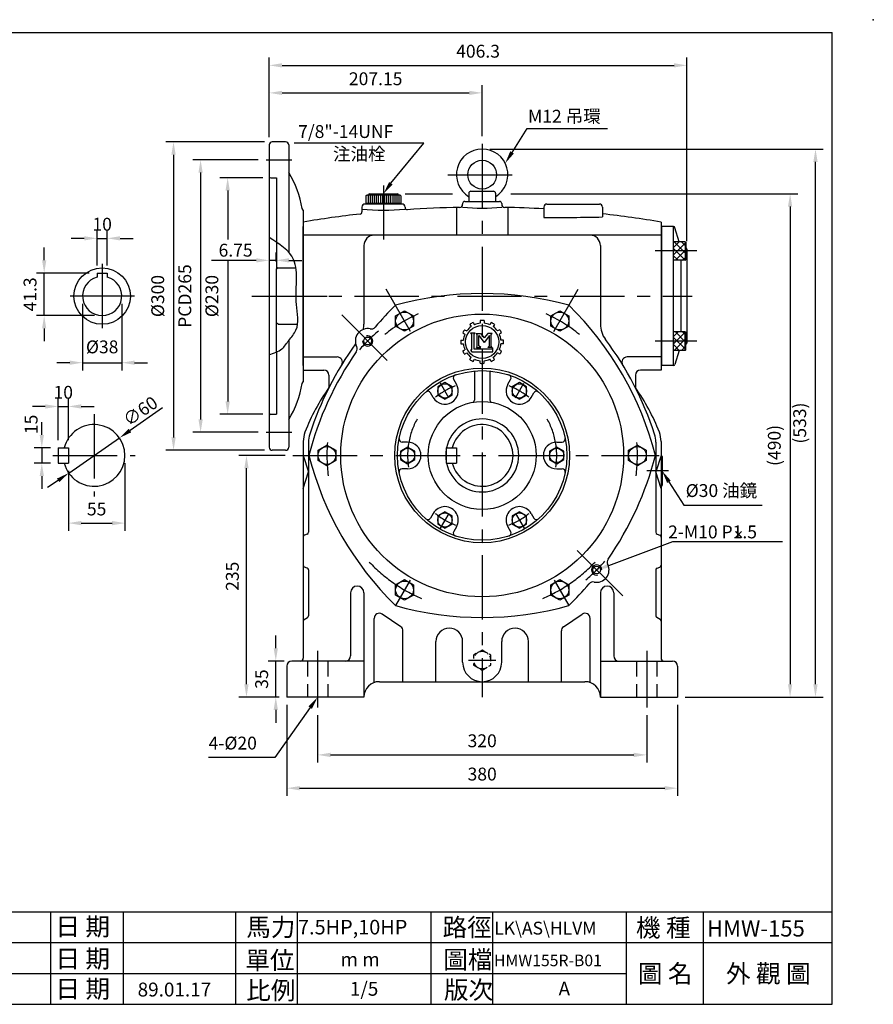
# Model space of a CAD drawing. Extents: x 0 to 1335, y 0 to 975.
# Drawn here: x 505 to 1335, y 17 to 975 of the extents above; entities that cross this region are included whole.
import ezdxf

# ---------------------------------------------------------------- set-up
doc = ezdxf.new("R2010")
doc.units = 0
doc.header["$LTSCALE"] = 50
doc.header["$MEASUREMENT"] = 0
doc.header["$PDSIZE"] = 10
doc.linetypes.add('CENTER', pattern=[2, 1.25, -0.25, 0.25, -0.25])
doc.linetypes.add('HIDDEN', pattern=[0.45, 0.3, -0.15])
for name, color, linetype in [('BORDER', 5, 'CONTINUOUS'), ('CENTER', 2, 'CENTER'), ('DIM', 3, 'CONTINUOUS'), ('HACHURE', 1, 'CONTINUOUS'), ('HATCH', 6, 'CONTINUOUS'), ('HIDDEN', 4, 'HIDDEN'), ('MAIN', 7, 'CONTINUOUS'), ('TAB', 2, 'CONTINUOUS')]:
    doc.layers.add(name, color=color, linetype=linetype)
doc.styles.add('CHINA', font='romanc.shx', dxfattribs={"bigfont": 'china.shx'})

msp = doc.modelspace()

# ---------------------------------------------------------------- hatches: boundary and pattern name
at = {"layer": 'DIM'}
for points in [[(780.28, 773.74), (780.58, 773.74), (780.58, 638.74), (780.28, 638.74)], [(1128.88, 773.74), (1128.58, 773.74), (1128.58, 638.74), (1128.88, 638.74)]]:
    msp.add_hatch(color=256, dxfattribs=at).paths.add_polyline_path(points)
at = {"layer": 'HACHURE'}
h = msp.add_hatch(dxfattribs=at)
h.set_pattern_fill('ANSI37', color=256, scale=40, style=0)
h.set_pattern_definition([(135, (1804.9345, 229.7424), (3.535534, 3.535534), []), (45, (1804.9345, 229.7424), (3.535534, -3.535534), [])])
h.paths.add_polyline_path([(1140.73, 750.08), (1152.03, 750.08), (1152.03, 741.08), (1140.73, 741.08)])
h.paths.add_polyline_path([(1140.73, 759.08), (1152.03, 759.08), (1152.03, 750.08), (1140.73, 750.08)])
h = msp.add_hatch(dxfattribs=at)
h.set_pattern_fill('ANSI37', color=256, scale=40, style=0)
h.set_pattern_definition([(225, (1804.9345, 1182.73), (3.535534, -3.535534), []), (315, (1804.9345, 1182.73), (3.535534, 3.535534), [])])
h.paths.add_polyline_path([(1140.73, 662.4), (1140.73, 671.4), (1152.03, 671.4), (1152.03, 662.4)])
h.paths.add_polyline_path([(1152.03, 662.4), (1152.03, 653.4), (1140.73, 653.4), (1140.73, 662.4)])

# ---------------------------------------------------------------- linework, layer by layer
at = {"layer": 'BORDER'}
for p, q in [((0, 962.5), (1295, 962.5)), ((1295, 17.5), (1295, 962.5)), ((1129.58, 550.24), (1129.58, 522.24)), ((0, 107.5), (1295, 107.5)), ((0, 17.5), (1295, 17.5))]:
    msp.add_line(p, q, dxfattribs=at)
for centre, start, end in [((1128.58, 550.24), 0, 90), ((1128.58, 522.24), 270, 0)]:
    msp.add_arc(centre, 1, start, end, dxfattribs=at)
at = {"layer": 'CENTER'}
for p, q in [((954.58, 854.24), (954.58, 316.24)), ((744.43, 838.74), (769.43, 838.74)), ((921.16, 824.24), (985.74, 824.24)), ((858.58, 813.74), (858.58, 761.23)), ((1163.24, 750.08), (1122.96, 750.08)), ((585, 737.64), (585, 674.84)), ((884.95, 671.83), (861.18, 713.01)), ((1024.2, 671.83), (1047.88, 712.84)), ((616.4, 706.24), (553.6, 706.24)), ((730.45, 706.24), (1158.88, 706.24)), ((741.28, 706.24), (810.28, 706.24)), ((862.13, 643.69), (811.11, 694.7)), ((1163.24, 662.4), (1122.96, 662.4)), ((922.25, 607.22), (913.94, 621.63)), ((986.9, 607.22), (995.22, 621.63)), ((577.14, 591.24), (577.14, 511.24)), ((744.43, 573.74), (769.43, 573.74)), ((537.14, 551.24), (617.14, 551.24)), ((770.58, 551.24), (1126.58, 551.24)), ((1135.75, 536.24), (1114.75, 536.24)), ((922.06, 494.92), (913.69, 480.42)), ((987.09, 494.92), (995.47, 480.42)), ((1047.03, 458.78), (1098.05, 407.77)), ((884.48, 429.82), (870.28, 405.23)), ((1024.68, 429.82), (1038.88, 405.23)), ((794.58, 361.24), (794.58, 306.24)), ((1114.58, 361.24), (1114.58, 306.24)), ((941.22, 352.24), (967.94, 352.24))]:
    msp.add_line(p, q, dxfattribs=at)
at = {"layer": 'CENTER', "color": 3}
for p, q in [((945.8, 680.47), (947.03, 678.34)), ((952.74, 682.33), (952.74, 679.87)), ((956.41, 682.33), (956.41, 679.87)), ((963.35, 680.47), (962.12, 678.34)), ((935.71, 670.38), (937.84, 669.15)), ((937.55, 673.56), (939.68, 672.33)), ((942.62, 678.64), (943.85, 676.51)), ((966.53, 678.64), (965.3, 676.51)), ((971.61, 673.56), (969.48, 672.33)), ((973.45, 670.38), (971.32, 669.15)), ((933.85, 663.44), (936.31, 663.44)), ((975.3, 663.44), (972.85, 663.44)), ((933.85, 659.77), (936.31, 659.77)), ((935.71, 652.83), (937.84, 654.06)), ((973.45, 652.83), (971.32, 654.06)), ((975.3, 659.77), (972.85, 659.77)), ((937.55, 649.65), (939.68, 650.88)), ((942.62, 644.57), (943.85, 646.7)), ((945.8, 642.74), (947.03, 644.86)), ((952.74, 640.88), (952.74, 643.34)), ((956.41, 640.88), (956.41, 643.34)), ((963.35, 642.74), (962.12, 644.86)), ((966.53, 644.57), (965.3, 646.7)), ((971.61, 649.65), (969.48, 650.88))]:
    msp.add_line(p, q, dxfattribs=at)
at = {"layer": 'CENTER'}
for radius, start, end in [(151, 114.28118, 128.86237), (151, 51.13763, 65.71882), (157.5, 129.84168, 139.28757), (72.5, 111.28434, 128.74436), (72.5, 51.25564, 68.71566), (72.5, 150.73736, 189.07543), (72.5, 350.92457, 29.26264), (151, 175.22916, 187.49671), (151, 352.50329, 4.77084), (72.5, 231.0426, 248.94131), (72.5, 291.05869, 308.9574), (151, 223.35704, 246.9764), (151, 293.0236, 316.64296), (157.5, 309.84168, 319.28757)]:
    msp.add_arc((954.58, 551.24), radius, start, end, dxfattribs=at)
at = {"layer": 'DIM'}
for p, q in [((747.43, 860.74), (747.43, 938.09)), ((759.93, 930.59), (1141.23, 930.59)), ((1153.73, 759.47), (1153.73, 938.09)), ((747.43, 906.91), (747.43, 911.32)), ((954.58, 861.74), (954.58, 911.32)), ((759.93, 903.82), (942.08, 903.82)), ((983.63, 845.93), (998.34, 869.3)), ((998.34, 869.3), (1076.54, 869.3)), ((742.78, 856.24), (646.91, 856.24)), ((897.88, 854.89), (771.7, 854.89)), ((865.79, 815.95), (897.88, 854.89)), ((654.41, 843.74), (654.41, 568.74)), ((962.08, 849.24), (1286.26, 849.24)), ((736.78, 838.74), (673.23, 838.74)), ((1278.76, 328.74), (1278.76, 836.74)), ((680.73, 826.24), (680.73, 586.24)), ((741.28, 821.24), (699.56, 821.24)), ((707.06, 808.74), (707.06, 761.25)), ((879.58, 805.74), (925.62, 805.74)), ((982.55, 805.74), (1261.57, 805.74)), ((1254.07, 793.24), (1254.07, 328.74)), ((580, 736.04), (580, 769.86)), ((590, 736.04), (590, 769.86)), ((567.5, 762.36), (555, 762.36)), ((580, 762.36), (590, 762.36)), ((602.5, 762.36), (615, 762.36)), ((528.6, 741.04), (528.6, 753.54)), ((754.18, 739.74), (754.18, 748.48)), ((734.93, 740.98), (691.42, 740.98)), ((707.06, 740.41), (707.06, 603.74)), ((754.18, 740.98), (747.43, 740.98)), ((766.68, 740.98), (779.18, 740.98)), ((572.5, 728.54), (521.1, 728.54)), ((528.6, 687.24), (528.6, 728.54)), ((566, 698.74), (566, 633.95)), ((604, 698.74), (604, 633.95)), ((577.5, 687.24), (521.1, 687.24)), ((528.6, 674.74), (528.6, 662.24)), ((947.9, 670.3), (943.2, 670.3)), ((943.2, 670.3), (944.1, 669.46)), ((553.5, 641.45), (541, 641.45)), ((566, 641.45), (604, 641.45)), ((616.5, 641.45), (629, 641.45)), ((542.14, 566.24), (542.14, 606.38)), ((552.14, 566.24), (552.14, 606.38)), ((529.64, 598.88), (517.14, 598.88)), ((542.14, 598.88), (552.14, 598.88)), ((564.64, 598.88), (577.14, 598.88)), ((643.79, 597.41), (612.08, 575.44)), ((741.28, 591.24), (699.56, 591.24)), ((526.28, 571.24), (526.28, 583.74)), ((552.48, 534.15), (601.8, 568.32)), ((736.78, 573.74), (673.23, 573.74)), ((534.64, 558.74), (518.78, 558.74)), ((526.28, 558.74), (526.28, 543.74)), ((742.78, 556.24), (646.91, 556.24)), ((763.08, 551.24), (717.85, 551.24)), ((534.64, 543.74), (518.78, 543.74)), ((552.14, 536.24), (552.14, 477.93)), ((607.14, 543.74), (607.14, 477.93)), ((725.35, 328.74), (725.35, 538.74)), ((526.28, 531.24), (526.28, 518.74)), ((542.21, 527.04), (531.93, 519.92)), ((1136.24, 525.66), (1150.56, 502.93)), ((1150.56, 502.93), (1226.96, 502.93)), ((564.64, 485.43), (594.64, 485.43)), ((1077.65, 444.25), (1139.96, 467.57)), ((1139.96, 467.57), (1246.64, 467.57)), ((753.85, 363.74), (753.85, 376.24)), ((762.08, 351.24), (746.35, 351.24)), ((753.85, 316.24), (753.85, 351.24)), ((757.08, 316.24), (717.85, 316.24)), ((757.08, 316.24), (746.35, 316.24)), ((1152.08, 316.24), (1261.57, 316.24)), ((1152.08, 316.24), (1286.26, 316.24)), ((764.58, 308.74), (764.58, 220.15)), ((1144.58, 308.74), (1144.58, 220.15)), ((787.35, 306.04), (752.9, 257.48)), ((753.85, 303.74), (753.85, 291.24)), ((794.58, 298.74), (794.58, 252.53)), ((1114.58, 298.74), (1114.58, 252.53)), ((807.08, 260.03), (1102.08, 260.03)), ((752.9, 257.48), (688.5, 257.48)), ((777.08, 227.65), (1132.08, 227.65))]:
    msp.add_line(p, q, dxfattribs=at)
at = {"layer": 'DIM', "color": 3}
for p, q in [((535, 17.5), (535, 107.5)), ((605.59, 17.5), (605.59, 107.5)), ((715, 17.5), (715, 107.5)), ((775, 17.5), (775, 107.5)), ((905, 17.5), (905, 107.5)), ((905, 17.5), (905, 107.5)), ((965, 17.5), (965, 107.5)), ((1095, 17.5), (1095, 107.5)), ((1170, 17.5), (1170, 107.5)), ((345, 77.5), (1295, 77.5)), ((885, 77.5), (1075, 77.5)), ((345, 47.5), (1095, 47.5))]:
    msp.add_line(p, q, dxfattribs=at)
at = {"layer": 'DIM'}
msp.add_spline([(747.43, 649.4), (759.84, 654.86), (766.43, 663.04), (773.49, 673.04), (773.95, 698.04), (773.95, 720.77), (771.22, 741.68), (747.43, 763.04)], degree=3, dxfattribs=at)
msp.add_point((1335, 975), dxfattribs=at)
for points in [[(759.93, 932.67), (759.93, 928.51), (747.43, 930.59)], [(1141.23, 932.67), (1141.23, 928.51), (1153.73, 930.59)], [(759.93, 905.9), (759.93, 901.74), (747.43, 903.82)], [(942.08, 905.9), (942.08, 901.74), (954.58, 903.82)], [(652.33, 843.74), (656.5, 843.74), (654.41, 856.24)], [(985.39, 844.82), (981.86, 847.04), (976.97, 835.36)], [(1276.68, 836.74), (1280.84, 836.74), (1278.76, 849.24)], [(678.65, 826.24), (682.82, 826.24), (680.73, 838.74)], [(704.97, 808.74), (709.14, 808.74), (707.06, 821.24)], [(867.49, 814.74), (864.09, 817.15), (858.58, 805.74)], [(1251.99, 793.24), (1256.15, 793.24), (1254.07, 805.74)], [(567.5, 764.44), (567.5, 760.28), (580, 762.36)], [(602.5, 764.44), (602.5, 760.28), (590, 762.36)], [(526.52, 741.04), (530.68, 741.04), (528.6, 728.54)], [(734.93, 743.06), (734.93, 738.9), (747.43, 740.98)], [(766.68, 743.06), (766.68, 738.9), (754.18, 740.98)], [(526.52, 674.74), (530.68, 674.74), (528.6, 687.24)], [(553.5, 643.53), (553.5, 639.36), (566, 641.45)], [(616.5, 643.53), (616.5, 639.36), (604, 641.45)], [(704.97, 603.74), (709.14, 603.74), (707.06, 591.24)], [(529.64, 600.97), (529.64, 596.8), (542.14, 598.88)], [(564.64, 600.97), (564.64, 596.8), (552.14, 598.88)], [(678.65, 586.24), (682.82, 586.24), (680.73, 573.74)], [(610.89, 577.15), (613.26, 573.72), (601.8, 568.32)], [(524.2, 571.24), (528.37, 571.24), (526.28, 558.74)], [(652.33, 568.74), (656.5, 568.74), (654.41, 556.24)], [(723.26, 538.74), (727.43, 538.74), (725.35, 551.24)], [(524.2, 531.24), (528.37, 531.24), (526.28, 543.74)], [(1134.48, 524.55), (1138, 526.77), (1129.58, 536.24)], [(541.02, 528.75), (543.39, 525.32), (552.48, 534.15)], [(564.64, 487.52), (564.64, 483.35), (552.14, 485.43)], [(594.64, 487.52), (594.64, 483.35), (607.14, 485.43)], [(1078.38, 442.3), (1076.92, 446.2), (1065.95, 439.87)], [(751.76, 363.74), (755.93, 363.74), (753.85, 351.24)], [(723.26, 328.74), (727.43, 328.74), (725.35, 316.24)], [(1251.99, 328.74), (1256.15, 328.74), (1254.07, 316.24)], [(1276.68, 328.74), (1280.84, 328.74), (1278.76, 316.24)], [(751.76, 303.74), (755.93, 303.74), (753.85, 316.24)], [(785.65, 307.25), (789.05, 304.83), (794.58, 316.24)], [(807.08, 262.11), (807.08, 257.94), (794.58, 260.03)], [(1102.08, 262.11), (1102.08, 257.94), (1114.58, 260.03)], [(777.08, 229.73), (777.08, 225.57), (764.58, 227.65)], [(1132.08, 229.73), (1132.08, 225.57), (1144.58, 227.65)]]:
    msp.add_solid(points, dxfattribs=at)
at = {"layer": 'HATCH'}
for p, q in [((929.58, 792.44), (929.58, 765.48)), ((979.58, 792.44), (979.58, 765.48)), ((1128.58, 765.48), (780.58, 765.48)), ((1152.03, 759.08), (1152.03, 741.08)), ((1152.03, 653.4), (1152.03, 671.4)), ((766.26, 577.74), (766.43, 577.9))]:
    msp.add_line(p, q, dxfattribs=at)
msp.add_circle((954.58, 551.24), 137.5, dxfattribs=at)
for centre, radius, start, end in [((858.58, 1010.74), 221, 264.54738, 275.45262), ((954.58, 972.74), 181, 263.97442, 276.02558), ((1028.83, 2515.25), 1732.57, 269.52875, 271.41388)]:
    msp.add_arc(centre, radius, start, end, dxfattribs=at)
at = {"layer": 'HIDDEN'}
for p, q in [((784.58, 351.24), (784.58, 316.24)), ((804.58, 351.24), (804.58, 316.24)), ((1104.58, 351.24), (1104.58, 316.24)), ((1124.58, 351.24), (1124.58, 316.24))]:
    msp.add_line(p, q, dxfattribs=at)
for points in [[(948.7, 358.49), (946.22, 357.06), (946.22, 353.65)], [(954.58, 361.89), (952.16, 360.49)], [(958.3, 359.74), (954.58, 361.89)], [(962.94, 351.56), (962.94, 357.06), (961.41, 357.94)], [(946.22, 349.02), (946.22, 347.41), (950.36, 345.02)], [(952.94, 343.53), (954.58, 342.59), (959.4, 345.37)], [(961.11, 346.36), (962.94, 347.41), (962.94, 349.1)]]:
    msp.add_lwpolyline(points, dxfattribs=at)
msp.add_arc((954.58, 352.24), 8.36, 44.66125, 28.1852, dxfattribs=at)
at = {"layer": 'MAIN'}
for p, q in [((747.43, 853.24), (747.43, 559.24)), ((763.43, 856.24), (750.43, 856.24)), ((766.43, 853.24), (766.43, 748.96)), ((841.58, 803.74), (842.58, 804.74)), ((842.58, 804.74), (874.58, 804.74)), ((845.08, 805.74), (872.08, 805.74)), ((875.58, 803.74), (874.58, 804.74)), ((941.58, 806.24), (941.58, 798.24)), ((943.58, 808.24), (965.58, 808.24)), ((967.58, 806.24), (967.58, 798.24)), ((876.58, 795.74), (840.58, 795.74)), ((841.58, 796.74), (875.58, 796.74)), ((847.31, 795.74), (847.31, 796.74)), ((869.84, 795.74), (869.84, 796.74)), ((935.58, 796.24), (935.58, 795.51)), ((937.58, 798.24), (971.58, 798.24)), ((973.58, 796.24), (973.58, 795.51)), ((1017.58, 795.74), (1068.58, 795.74)), ((780.43, 789.74), (779.43, 791.24)), ((780.43, 789.74), (780.43, 622.74)), ((837.58, 792.74), (837.58, 787.99)), ((879.58, 792.74), (879.58, 792.2)), ((1014.58, 792.74), (1014.58, 782.74)), ((1071.58, 792.74), (1071.58, 783.21)), ((780.58, 778.24), (780.58, 634.24)), ((1128.58, 778.24), (1128.58, 634.24)), ((780.28, 773.74), (780.28, 638.74)), ((1140.62, 773.74), (1128.43, 773.74)), ((1128.88, 773.74), (1128.88, 638.74)), ((1140.73, 638.74), (1140.73, 773.73)), ((1146.24, 759.08), (1142.05, 772.68)), ((754.43, 758.67), (754.43, 732.41)), ((1152.03, 759.08), (1140.73, 759.08)), ((1152.03, 759.08), (1152.73, 758.67)), ((1152.73, 758.67), (1152.73, 741.48)), ((839.58, 755.48), (839.58, 678.95)), ((1069.58, 755.48), (1069.58, 678.95)), ((1153.73, 751.97), (1153.73, 660.51)), ((1152.03, 741.08), (1140.73, 741.08)), ((1147.73, 741.08), (1147.73, 671.4)), ((1152.03, 741.08), (1152.73, 741.48)), ((580, 728.54), (580, 724.57)), ((580, 728.54), (590, 728.54)), ((590, 728.54), (590, 724.57)), ((756.18, 733.64), (754.18, 732.24)), ((754.18, 732.24), (754.18, 680.24)), ((756.18, 733.64), (773.24, 733.64)), ((756.18, 678.84), (754.18, 680.24)), ((754.43, 651.7), (754.43, 680.06)), ((756.18, 678.84), (774.92, 678.84)), ((1152.03, 671.4), (1140.73, 671.4)), ((1152.03, 671.4), (1152.73, 670.99)), ((1152.73, 653.8), (1152.73, 670.99)), ((766.43, 663.04), (766.43, 586.24)), ((1152.03, 653.4), (1140.73, 653.4)), ((1146.24, 653.4), (1142.05, 639.8)), ((1152.03, 653.4), (1152.73, 653.8)), ((780.58, 646.99), (813.68, 646.99)), ((1128.58, 646.99), (1095.48, 646.99)), ((780.58, 634.24), (800.58, 634.24)), ((947.08, 633.39), (947.08, 604.9)), ((962.08, 633.39), (962.08, 604.9)), ((1128.58, 634.24), (1108.58, 634.24)), ((1140.62, 638.74), (1128.43, 638.74)), ((780.28, 622.74), (779.28, 621.24)), ((805.58, 629.24), (805.58, 617.22)), ((929.59, 620.52), (926.9, 625.18)), ((979.57, 620.52), (982.26, 625.18)), ((1103.58, 629.24), (1103.58, 617.22)), ((907.07, 607.52), (904.38, 612.18)), ((1002.09, 607.52), (1004.77, 612.18)), ((766.43, 586.24), (766.43, 559.24)), ((763.43, 556.24), (750.43, 556.24)), ((780.58, 564.84), (780.58, 354.24)), ((785.58, 564.15), (785.58, 476.59)), ((882.08, 564.24), (876.7, 564.24)), ((1027.08, 564.24), (1032.45, 564.24)), ((1123.58, 564.15), (1123.58, 476.59)), ((1128.58, 564.84), (1128.58, 354.24)), ((780.58, 551.24), (785.58, 535.24)), ((1128.58, 551.24), (1123.58, 535.24)), ((882.08, 538.24), (876.7, 538.24)), ((1027.08, 538.24), (1032.45, 538.24)), ((780.58, 519.24), (785.58, 535.24)), ((1128.58, 519.24), (1123.58, 535.24)), ((907.07, 494.95), (904.38, 490.3)), ((1002.09, 494.95), (1004.77, 490.3)), ((929.59, 481.95), (926.9, 477.3)), ((979.57, 481.95), (982.26, 477.3)), ((784.32, 474.73), (781.84, 473.74)), ((1124.84, 474.73), (1127.32, 473.74)), ((784.32, 441.74), (781.84, 442.73)), ((1124.84, 441.74), (1127.32, 442.73)), ((785.58, 439.88), (785.58, 395.37)), ((1123.58, 439.88), (1123.58, 395.37)), ((826.58, 417.74), (826.58, 356.24)), ((839.58, 417.74), (839.58, 316.24)), ((1069.58, 417.74), (1069.58, 316.24)), ((1082.58, 417.74), (1082.58, 356.24)), ((781.55, 391.82), (784.61, 393.65)), ((849.58, 330.38), (849.58, 392.8)), ((875.39, 384.72), (857.39, 396.94)), ((1033.77, 384.72), (1051.77, 396.94)), ((1059.58, 330.38), (1059.58, 392.8)), ((1127.61, 391.82), (1124.55, 393.65)), ((877.58, 331.24), (877.58, 380.59)), ((1031.58, 331.24), (1031.58, 380.59)), ((909.58, 331.24), (909.58, 370.24)), ((935.58, 350.24), (935.58, 370.24)), ((973.58, 350.24), (973.58, 370.24)), ((999.58, 331.24), (999.58, 370.24)), ((764.58, 346.24), (764.58, 316.24)), ((839.58, 351.24), (769.58, 351.24)), ((1069.58, 351.24), (1139.58, 351.24)), ((1144.58, 346.24), (1144.58, 316.24)), ((854.58, 331.24), (1054.58, 331.24)), ((839.58, 316.24), (764.58, 316.24)), ((1069.58, 316.24), (1144.58, 316.24))]:
    msp.add_line(p, q, dxfattribs=at)
at = {"layer": 'MAIN', "color": 4}
for p, q in [((748.93, 821.24), (754.43, 821.24)), ((754.43, 821.24), (754.43, 758.67)), ((754.43, 651.7), (754.43, 591.24)), ((748.93, 591.24), (754.43, 591.24))]:
    msp.add_line(p, q, dxfattribs=at)
at = {"layer": 'MAIN', "color": 7}
for p, q in [((841.58, 803.74), (841.58, 796.74)), ((875.58, 803.74), (875.58, 796.74)), ((542.14, 558.74), (552.14, 558.74)), ((542.14, 558.74), (542.14, 543.74)), ((552.14, 558.74), (552.14, 543.74)), ((919.58, 558.74), (929.58, 558.74)), ((919.58, 558.74), (919.58, 543.74)), ((929.58, 558.74), (929.58, 543.74)), ((542.14, 543.74), (552.14, 543.74)), ((919.58, 543.74), (929.58, 543.74))]:
    msp.add_line(p, q, dxfattribs=at)
at = {"layer": 'MAIN', "color": 3}
for p, q in [((946.93, 669.5), (947.9, 670.3)), ((944.1, 669.46), (944.1, 653.96)), ((946.93, 654.73), (946.93, 669.5)), ((948.73, 669.7), (952.97, 669.7)), ((949.75, 668.9), (948.95, 669.7)), ((949.75, 657.6), (949.75, 668.9)), ((951.45, 657.8), (951.45, 667.81)), ((951.45, 667.81), (956.59, 661.16)), ((952.97, 669.7), (956.59, 665.49)), ((960.2, 669.7), (956.59, 665.49)), ((961.85, 667.98), (956.59, 661.16)), ((964.22, 669.7), (960.2, 669.7)), ((961.85, 657.8), (961.85, 667.98)), ((963.42, 668.9), (964.22, 669.7)), ((963.42, 657.6), (963.42, 668.9)), ((944.1, 653.96), (943.3, 653.56)), ((943.3, 653.56), (944.5, 652.16)), ((944.5, 652.16), (965.06, 652.16)), ((963.64, 654.73), (946.93, 654.73)), ((948.95, 656.38), (949.75, 657.6)), ((948.95, 656.38), (953.27, 656.38)), ((953.27, 656.38), (951.45, 657.8)), ((960.04, 656.38), (961.85, 657.8)), ((964.22, 656.38), (960.04, 656.38)), ((964.22, 656.38), (963.42, 657.6)), ((965.06, 655.95), (963.64, 654.73)), ((965.06, 652.16), (965.06, 655.95))]:
    msp.add_line(p, q, dxfattribs=at)
at = {"layer": 'MAIN'}
for points in [[(879.08, 692.01), (887.74, 687.01), (887.74, 677.01), (879.08, 672.01), (870.42, 677.01), (870.42, 687.01)], [(1038.74, 687.01), (1038.74, 677.01), (1030.08, 672.01), (1021.42, 677.01), (1021.42, 687.01), (1030.08, 692.01)], [(925.33, 609.98), (925.33, 618.06), (918.33, 622.11), (911.33, 618.06), (911.33, 609.98), (918.33, 605.94)], [(990.83, 605.94), (997.83, 609.98), (997.83, 618.06), (990.83, 622.11), (983.83, 618.06), (983.83, 609.98)], [(794.92, 556.24), (803.58, 561.24), (812.24, 556.24), (812.24, 546.24), (803.58, 541.24), (794.92, 546.24)], [(889.08, 555.28), (882.08, 559.32), (875.08, 555.28), (875.08, 547.19), (882.08, 543.15), (889.08, 547.19)], [(1020.08, 547.19), (1027.08, 543.15), (1034.08, 547.19), (1034.08, 555.28), (1027.08, 559.32), (1020.08, 555.28)], [(1114.24, 546.24), (1105.58, 541.24), (1096.92, 546.24), (1096.92, 556.24), (1105.58, 561.24), (1114.24, 556.24)], [(918.33, 496.53), (911.33, 492.49), (911.33, 484.41), (918.33, 480.37), (925.33, 484.41), (925.33, 492.49)], [(983.83, 492.49), (983.83, 484.41), (990.83, 480.37), (997.83, 484.41), (997.83, 492.49), (990.83, 496.53)], [(870.42, 415.47), (870.42, 425.47), (879.08, 430.47), (887.74, 425.47), (887.74, 415.47), (879.08, 410.47)], [(1030.08, 410.47), (1021.42, 415.47), (1021.42, 425.47), (1030.08, 430.47), (1038.74, 425.47), (1038.74, 415.47)]]:
    msp.add_lwpolyline(points, close=True, dxfattribs=at)
for centre, radius in [((954.58, 824.24), 14), ((585, 706.24), 27.4), ((843.21, 662.61), 3.8), ((954.58, 551.24), 85), ((954.58, 551.24), 82.5), ((918.33, 614.02), 7), ((990.83, 614.02), 7), ((954.58, 551.24), 52.5), ((882.08, 551.24), 7), ((1027.08, 551.24), 7), ((918.33, 488.45), 7), ((990.83, 488.45), 7), ((1065.95, 439.87), 3.8)]:
    msp.add_circle(centre, radius, dxfattribs=at)
at = {"layer": 'MAIN', "color": 1}
for centre in [(879.08, 682.01), (1030.08, 682.01), (803.58, 551.24), (1105.58, 551.24), (879.08, 420.47), (1030.08, 420.47)]:
    msp.add_circle(centre, 8.66, dxfattribs=at)
at = {"layer": 'MAIN', "color": 3}
msp.add_circle((954.58, 661.6), 16.09, dxfattribs=at)
at = {"layer": 'MAIN'}
for centre, radius, start, end in [((750.43, 853.24), 3, 90, 180), ((763.43, 853.24), 3, 0, 90), ((954.58, 824.24), 25, 301.33225, 238.66775), ((686.8, 776.75), 93.75, 8.8907, 31.86217), ((845.08, 804.74), 1, 90, 180), ((872.08, 804.74), 1, 0, 90), ((943.58, 806.24), 2, 90, 180), ((965.58, 806.24), 2, 0, 90), ((840.58, 792.74), 3, 90, 180), ((876.58, 792.74), 3, 360, 90), ((932.58, 795.51), 3, 271.19573, 0), ((937.58, 796.24), 2, 90, 180), ((971.58, 796.24), 2, 0, 90), ((976.58, 795.51), 3, 180, 268.80427), ((1017.58, 792.74), 3, 90, 180), ((1068.58, 792.74), 3, 0, 90), ((954.58, -258.51), 1051.25, 96.48734, 99.52728), ((835.58, 787.99), 2, 276.48734, 0), ((881.58, 792.2), 2, 180, 273.97432), ((954.58, -258.51), 1051.25, 91.19573, 93.97432), ((954.58, -258.51), 1051.25, 86.72807, 88.80427), ((954.58, -258.51), 1051.25, 80.47272, 83.60997), ((1140.62, 772.24), 1.5, 17.10273, 90), ((849.58, 755.48), 10, 90, 180), ((1059.58, 755.48), 10, 360, 90), ((1152.23, 751.97), 1.5, 0, 70.52878), ((585, 706.24), 19, 105.25752, 74.74248), ((954.58, 393.74), 315, 74.47751, 105.52249), ((1090.98, 472.49), 315, 134.47751, 139.75233), ((818.18, 472.49), 315, 14.47751, 45.52249), ((843.21, 662.61), 12, 78.03095, 206.96905), ((814.58, 678.95), 25, 348.25332, 0), ((846.73, 679.24), 5, 258.03095, 319.75233), ((1094.58, 678.95), 25, 180, 216.75932), ((818.18, 472.49), 320, 18.10196, 36.75932), ((1090.98, 472.49), 315, 145.24767, 165.52249), ((1090.98, 472.49), 320, 144.16895, 161.89804), ((828.06, 654.9), 5, 325.24767, 26.96905), ((1152.23, 660.51), 1.5, 289.47122, 0), ((813.68, 641.99), 5, 328.56388, 90), ((1095.48, 641.99), 5, 90, 211.43612), ((800.58, 629.24), 5, 0, 90), ((1108.58, 629.24), 5, 90, 180), ((1140.62, 640.24), 1.5, 270, 342.89727), ((929.5, 626.68), 3, 108.38948, 210), ((979.66, 626.68), 3, 330, 71.61052), ((686.8, 635.73), 93.75, 328.13783, 351.1093), ((966.69, 502.62), 197.71, 144.57719, 158.88392), ((901.78, 610.68), 3, 30, 131.61052), ((918.33, 614.02), 13, 210, 30), ((990.83, 614.02), 13, 150, 330), ((1007.37, 610.68), 3, 48.38948, 150), ((942.46, 502.62), 197.71, 21.11608, 35.42281), ((945.08, 604.9), 2, 280.03862, 0), ((964.08, 604.9), 2, 180, 259.96138), ((954.58, 551.24), 35.5, 192.19665, 167.80335), ((577.14, 551.24), 30, 194.47751, 165.52249), ((954.58, 551.24), 30, 194.47751, 165.52249), ((805.58, 564.84), 25, 158.88392, 180), ((810.58, 564.15), 25, 161.89804, 180), ((876.7, 567.24), 3, 168.38948, 270), ((1032.45, 567.24), 3, 270, 11.61052), ((1098.58, 564.15), 25, 0, 18.10196), ((1103.58, 564.84), 25, 0, 21.11608), ((750.43, 559.24), 3, 180, 270), ((763.43, 559.24), 3, 270, 0), ((882.08, 551.24), 13, 270, 90), ((954.58, 551.24), 35.5, 170.37237, 189.62763), ((1027.08, 551.24), 13, 90, 270), ((1090.98, 629.99), 315, 194.47751, 225.52249), ((818.18, 629.99), 315, 325.24767, 345.52249), ((876.7, 535.24), 3, 90, 191.61052), ((1032.45, 535.24), 3, 348.38948, 90), ((918.33, 488.45), 13, 330, 150), ((990.83, 488.45), 13, 30, 210), ((901.78, 491.8), 3, 228.38948, 330), ((1007.37, 491.8), 3, 210, 311.61052), ((782.58, 471.88), 2, 111.80141, 180), ((783.58, 476.59), 2, 291.80141, 0), ((929.5, 475.8), 3, 150, 251.61052), ((979.66, 475.8), 3, 288.38948, 30), ((1125.58, 476.59), 2, 180, 248.19859), ((1126.58, 471.88), 2, 0, 68.19859), ((1081.1, 447.58), 5, 145.24767, 206.96905), ((782.58, 444.59), 2, 180, 248.19859), ((783.58, 439.88), 2, 360, 68.19859), ((1065.95, 439.87), 12, 258.03095, 26.96905), ((1125.58, 439.88), 2, 111.80141, 180), ((1126.58, 444.59), 2, 291.80141, 0), ((833.08, 417.74), 6.5, 0, 180), ((818.18, 629.99), 315, 314.47751, 319.75233), ((1062.42, 423.24), 5, 78.03095, 139.75233), ((1076.08, 417.74), 6.5, 0, 180), ((954.58, 708.74), 315, 254.47751, 285.52249), ((783.58, 395.37), 2, 300.96376, 360), ((854.58, 392.8), 5, 55.84031, 180), ((1054.58, 392.8), 5, 0, 124.15969), ((1125.58, 395.37), 2, 180, 239.03624), ((782.58, 390.1), 2, 120.96376, 180), ((872.58, 380.59), 5, 0, 55.84031), ((922.58, 370.24), 13, 0, 180), ((986.58, 370.24), 13, 360, 180), ((1036.58, 380.59), 5, 124.15969, 180), ((1126.58, 390.1), 2, 360, 59.03624), ((821.58, 356.24), 5, 270, 0), ((1087.58, 356.24), 5, 180, 270), ((769.58, 346.24), 5, 90, 180), ((777.58, 354.24), 3, 270, 360), ((954.58, 350.24), 19, 180, 0), ((1131.58, 354.24), 3, 180, 270), ((1139.58, 346.24), 5, 0, 90), ((854.58, 316.24), 15, 90, 180), ((1054.58, 316.24), 15, 360, 90)]:
    msp.add_arc(centre, radius, start, end, dxfattribs=at)
at = {"layer": 'MAIN', "color": 4}
for centre, start, end in [((748.93, 822.74), 180, 270), ((748.93, 589.74), 90, 180)]:
    msp.add_arc(centre, 1.5, start, end, dxfattribs=at)
at = {"layer": 'MAIN', "color": 3}
for radius, start, end in [(20.81, 114.93791, 125.06209), (18.36, 95.73917, 114.26083), (20.81, 84.93791, 95.06209), (18.36, 65.73917, 84.26083), (20.81, 54.93791, 65.06209), (20.81, 144.93791, 155.06209), (18.36, 125.73917, 144.26083), (18.36, 35.73917, 54.26083), (20.81, 24.93791, 35.06209), (20.81, 174.93791, 185.06209), (18.36, 155.73917, 174.26083), (18.36, 5.73917, 24.26083), (20.81, 354.93791, 5.06209), (20.81, 204.93791, 215.06209), (18.36, 185.73917, 204.26083), (18.36, 335.73917, 354.26083), (20.81, 324.93791, 335.06209), (18.36, 215.73917, 234.26083), (20.81, 234.93791, 245.06209), (18.36, 245.73917, 264.26083), (18.36, 275.73917, 294.26083), (20.81, 294.93791, 305.06209), (18.36, 305.73917, 324.26083), (20.81, 264.93791, 275.06209)]:
    msp.add_arc((954.58, 661.6), radius, start, end, dxfattribs=at)
at = {"layer": 'MAIN', "color": 1}
for centre, start, end in [((843.21, 662.61), 180.07153, 104.7589), ((1065.95, 439.87), 0.07153, 284.7589)]:
    msp.add_arc(centre, 5, start, end, dxfattribs=at)
at = {"layer": 'TAB', "color": 2}
for p, q in [((843.58, 804.74), (843.58, 796.74)), ((845.58, 804.74), (845.58, 796.74)), ((847.58, 804.74), (847.58, 796.74)), ((849.58, 804.74), (849.58, 796.74)), ((851.58, 804.74), (851.58, 796.74)), ((853.58, 804.74), (853.58, 796.74)), ((855.58, 804.74), (855.58, 796.74)), ((857.58, 804.74), (857.58, 796.74)), ((859.58, 804.74), (859.58, 796.74)), ((861.58, 804.74), (861.58, 796.74)), ((863.58, 804.74), (863.58, 796.74)), ((865.58, 804.74), (865.58, 796.74)), ((867.58, 804.74), (867.58, 796.74)), ((869.58, 804.74), (869.58, 796.74)), ((871.58, 804.74), (871.58, 796.74)), ((873.58, 804.74), (873.58, 796.74))]:
    msp.add_line(p, q, dxfattribs=at)

# ---------------------------------------------------------------- texts
at = {"layer": 'DIM', "style": 'CHINA'}
for s, height, p in [('M12 吊環', 12.5, (999.19, 874.86)), ('7/8"-14UNF', 12.5, (775.54, 859.96)), ('注油栓', 12.5, (809.48, 838.21)), ('%%C30 油鏡', 12.5, (1152.54, 510.84)), ('2-M10 P1.5', 12.5, (1135.43, 470.63)), ('4-%%C20', 12.5, (688.5, 265.28)), ('日 期', 17.5, (539.53, 84.34)), ('馬力', 17.5, (725.13, 83.76)), ('7.5HP,10HP', 14.175, (775.49, 85.45)), ('路徑', 17.5, (916.12, 83.63)), ('LK\\AS\\HLVM', 12.5, (966.27, 85.33)), ('機 種', 17.5, (1104.18, 83.23)), ('日 期', 17.5, (539.53, 53.08)), ('單位', 17.5, (724.23, 51.57)), ('圖檔', 17.5, (916.79, 52.26)), ('m m', 13.5, (816.76, 54.35)), ('HMW155R-B01', 11.25, (966.14, 54.55)), ('圖 名', 17.5, (1106.02, 38.55)), ('外 觀 圖', 17.5, (1191.75, 38.55)), ('日 期', 17.5, (539.53, 23.79)), ('89.01.17', 13.5, (619.49, 25.1)), ('比例', 17.5, (725.11, 22.25)), ('1/5', 13.5, (825.92, 25.84)), ('版次', 17.5, (917.47, 22.77)), ('A', 13.5, (1028.86, 26.08))]:
    msp.add_text(s, height=height, dxfattribs=at).set_placement(p)
msp.add_text('+', height=12.5, rotation=45, dxfattribs=at).set_placement((1205.12, 466.63))
at = {"layer": 'DIM', "char_height": 12.5, "attachment_point": 5, "style": 'CHINA'}
for s, insert in [('\\A1;406.3', (950.58, 944.34)), ('\\A1;207.15', (851, 917.57)), ('\\A1;10', (585, 776.11)), ('\\A1;6.75', (714.79, 750.83)), ('%%c38', (585, 655.2)), ('\\A1;10', (547.14, 612.63)), ('\\A1;55', (579.64, 499.18)), ('\\A1;320', (954.58, 273.78)), ('\\A1;380', (954.58, 241.4))]:
    msp.add_mtext(s, dxfattribs=dict(at, insert=insert))
for s, insert, rotation in [('PCD265', (666.98, 706.24), 90), ('\\A1;41.3', (514.85, 707.89), 90), ('%%c300', (640.66, 706.24), 90), ('%%c230', (693.31, 706.24), 90), ('\\A1;∅60', (622.14, 594.41), 34.71077), ('(533)', (1265.01, 582.74), 90), ('\\A1;15', (515.9, 581.45), 90), ('(490)', (1240.32, 560.99), 90), ('\\A1;235', (711.6, 433.74), 90), ('\\A1;35', (740.1, 333.74), 90)]:
    msp.add_mtext(s, dxfattribs=dict(at, insert=insert, rotation=rotation))
at = {"layer": 'MAIN', "style": 'CHINA'}
msp.add_text('HMW-155', height=15.75, dxfattribs=at).set_placement((1173.2, 83.38))

doc.saveas('drawing.dxf')
